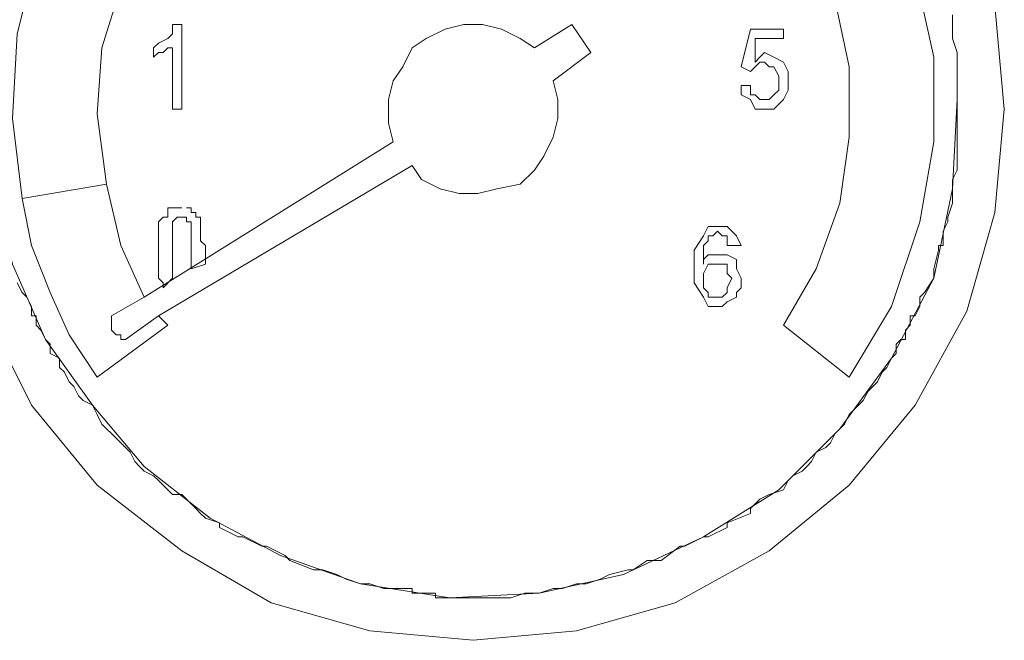
# Model space of a CAD drawing. Units: millimetres. Extents: x 110 to 191, y 157 to 262.
# Drawn here: x 147 to 150, y 204 to 205 of the extents above; entities that cross this region are included whole.
import ezdxf

# ---------------------------------------------------------------- set-up
doc = ezdxf.new("R2010")
doc.units = ezdxf.units.MM
doc.header["$MEASUREMENT"] = 0
doc.layers.add('Livello 1', color=7, linetype='Continuous')

msp = doc.modelspace()

# ---------------------------------------------------------------- linework, layer by layer
at = {"layer": 'Livello 1', "color": 7, "lineweight": 15, "true_color": 0xffffff}
for points in [[(148.5232, 206.0909), (148.3046, 206.0788), (148.1102, 206.0181), (147.9158, 205.933), (147.7457, 205.8115), (147.5999, 205.6536), (147.4785, 205.4835), (147.3934, 205.2891), (147.3448, 205.0948), (147.3327, 204.8761), (147.357, 204.6696)], [(149.4951, 204.2079), (149.6045, 204.3901), (149.6774, 204.6088), (149.7138, 204.8153), (149.7138, 205.034), (149.6652, 205.2527), (149.5923, 205.4471), (149.4587, 205.6293), (149.325, 205.7994), (149.1428, 205.9209), (148.9484, 206.0181), (148.7419, 206.0788), (148.5232, 206.0909)], [(148.5232, 205.8723), (148.341, 205.8601), (148.1831, 205.8115), (148.0251, 205.7386), (147.8915, 205.6414), (147.77, 205.52), (147.6728, 205.3742), (147.6121, 205.2162), (147.5635, 205.0583), (147.5514, 204.8882), (147.5756, 204.706)], [(149.325, 204.3416), (149.4101, 204.4873), (149.4708, 204.6574), (149.4951, 204.8275), (149.4951, 205.0097), (149.4587, 205.1798), (149.3979, 205.3499), (149.2886, 205.4957), (149.1671, 205.6293), (149.0213, 205.7265), (148.8634, 205.8115), (148.6933, 205.8601), (148.5232, 205.8723)], [(147.2598, 204.378), (147.3813, 204.135), (147.5514, 203.9285), (147.77, 203.7584), (148.0008, 203.6248), (148.256, 203.5519), (148.5232, 203.5276), (148.7905, 203.5519), (149.0456, 203.6248), (149.2886, 203.7584), (149.4951, 203.9285), (149.6652, 204.135), (149.7988, 204.378), (149.8717, 204.6331), (149.896, 204.9004), (149.8717, 205.1677)], [(147.2598, 204.378), (147.3813, 204.135), (147.5514, 203.9285), (147.77, 203.7584), (148.0008, 203.6248), (148.256, 203.5519), (148.5232, 203.5276), (148.7905, 203.5519), (149.0456, 203.6248), (149.2886, 203.7584), (149.4951, 203.9285), (149.6652, 204.135), (149.7988, 204.378), (149.8717, 204.6331), (149.896, 204.9004), (149.8717, 205.1677)], [(149.7624, 205.1191), (149.7624, 205.1434)], [(149.7624, 205.1191), (149.7624, 205.1434)], [(147.7457, 205.0948), (147.7457, 205.1191)], [(147.77, 205.1191), (147.7457, 205.1191)], [(147.77, 205.1191), (147.77, 204.9004)], [(148.6812, 205.0583), (148.6447, 205.0826), (148.5961, 205.1069), (148.5475, 205.1191), (148.4989, 205.1191), (148.4503, 205.1069), (148.4018, 205.0826), (148.3653, 205.0583), (148.341, 205.0097), (148.3167, 204.9733), (148.3046, 204.9247), (148.3046, 204.8639), (148.3167, 204.8153)], [(148.6812, 205.0583), (148.7784, 205.1191)], [(148.7784, 205.1191), (148.827, 205.0462)], [(149.7624, 205.0948), (149.7624, 205.1191)], [(149.7624, 205.0948), (149.7624, 205.1191)], [(147.7457, 205.0948), (147.7336, 205.0826)], [(149.24, 205.1069), (149.2157, 205.0097)], [(149.325, 205.1069), (149.24, 205.1069)], [(149.325, 205.1069), (149.325, 205.0826)], [(149.7624, 205.0826), (149.7624, 205.0948)], [(149.7624, 205.0826), (149.7624, 205.0948)], [(147.7093, 205.0705), (147.6971, 205.0583)], [(147.7336, 205.0826), (147.7093, 205.0705)], [(149.2521, 205.0219), (149.2521, 205.0826)], [(149.2521, 205.0826), (149.325, 205.0826)], [(149.7745, 205.0462), (149.7624, 205.0826)], [(149.7745, 205.0462), (149.7624, 205.0826)], [(147.6971, 205.0583), (147.6971, 205.034)], [(147.6971, 205.034), (147.7093, 205.0462)], [(147.7093, 205.0462), (147.7214, 205.0462)], [(147.7214, 205.0462), (147.7336, 205.0583)], [(147.7336, 205.0583), (147.7457, 205.0583)], [(147.7457, 204.9004), (147.7457, 205.0583)], [(148.827, 205.0462), (148.7298, 204.9733)], [(149.2764, 205.0462), (149.2643, 205.034)], [(149.3007, 205.034), (149.2764, 205.0462)], [(149.7745, 205.034), (149.7745, 205.0462)], [(149.7745, 205.034), (149.7745, 205.0462)], [(149.2643, 205.034), (149.2521, 205.0219)], [(149.2521, 205.0097), (149.2643, 205.0219)], [(149.2643, 205.0219), (149.2764, 205.0219)], [(149.2764, 205.0219), (149.2886, 205.0097)], [(149.325, 205.0219), (149.3007, 205.034)], [(149.3372, 204.9976), (149.325, 205.0219)], [(149.7745, 205.0097), (149.7745, 205.034)], [(149.7745, 205.0097), (149.7745, 205.034)], [(149.24, 204.9976), (149.2157, 205.0097)], [(149.24, 204.9976), (149.2521, 205.0097)], [(149.2521, 205.0097), (149.2521, 205.0097)], [(149.2886, 205.0097), (149.3007, 205.0097)], [(149.3007, 205.0097), (149.3129, 204.9854)], [(149.3129, 204.9854), (149.3129, 204.9733)], [(149.3372, 204.9733), (149.3372, 204.9976)], [(149.7745, 204.9854), (149.7745, 205.0097)], [(149.7745, 204.9854), (149.7745, 205.0097)], [(149.7745, 204.9733), (149.7745, 204.9854)], [(149.7745, 204.9733), (149.7745, 204.9854)], [(148.3653, 204.7546), (148.3896, 204.7182), (148.4382, 204.6939), (148.4868, 204.6817), (148.5354, 204.6817), (148.584, 204.6939), (148.6447, 204.706), (148.6812, 204.7424), (148.7055, 204.7789), (148.7298, 204.8275), (148.7419, 204.8761), (148.7419, 204.9247), (148.7298, 204.9733)], [(149.24, 204.9611), (149.2157, 204.9611)], [(149.2157, 204.9611), (149.2157, 204.9368)], [(149.24, 204.9611), (149.24, 204.9368)], [(149.3129, 204.9733), (149.3129, 204.949)], [(149.3372, 204.949), (149.3372, 204.9733)], [(149.7745, 204.949), (149.7745, 204.9733)], [(149.7745, 204.949), (149.7745, 204.9733)], [(149.2157, 204.9368), (149.24, 204.9247)], [(149.24, 204.9368), (149.2521, 204.9368)], [(149.2521, 204.9368), (149.2643, 204.9247)], [(149.2886, 204.9247), (149.3007, 204.9368)], [(149.3129, 204.949), (149.3007, 204.9368)], [(149.325, 204.9247), (149.3372, 204.949)], [(149.7745, 204.9247), (149.7745, 204.949)], [(149.7745, 204.9247), (149.7745, 204.949)], [(147.2719, 204.9247), (147.2841, 204.706), (147.3327, 204.4995), (147.4177, 204.3051), (147.5392, 204.135), (147.6728, 203.9771), (147.8429, 203.8435), (148.0251, 203.7463), (148.2317, 203.6734)], [(147.2719, 204.9247), (147.2841, 204.706), (147.3327, 204.4995), (147.4177, 204.3051), (147.5392, 204.135), (147.6728, 203.9771), (147.8429, 203.8435), (148.0251, 203.7463), (148.2317, 203.6734)], [(148.2317, 203.6734), (148.4625, 203.6369), (148.6933, 203.6491), (148.912, 203.6977), (149.1185, 203.7949), (149.3129, 203.9164), (149.4708, 204.0743), (149.6045, 204.2565), (149.7138, 204.463), (149.7624, 204.6939), (149.7745, 204.9247)], [(148.2317, 203.6734), (148.4625, 203.6369), (148.6933, 203.6491), (148.912, 203.6977), (149.1185, 203.7949), (149.3129, 203.9164), (149.4708, 204.0743), (149.6045, 204.2565), (149.7138, 204.463), (149.7624, 204.6939), (149.7745, 204.9247)], [(149.2521, 204.9004), (149.24, 204.9247)], [(149.2643, 204.9247), (149.2764, 204.9247)], [(149.2886, 204.9247), (149.2764, 204.9247)], [(149.3007, 204.9004), (149.325, 204.9247)], [(149.7745, 204.9004), (149.7745, 204.9247)], [(149.7745, 204.9004), (149.7745, 204.9247)], [(147.77, 204.9004), (147.7457, 204.9004)], [(149.2521, 204.9004), (149.2764, 204.9004)], [(149.2764, 204.9004), (149.3007, 204.9004)], [(149.7745, 204.8882), (149.7745, 204.9004)], [(149.7745, 204.8882), (149.7745, 204.9004)], [(149.7745, 204.8639), (149.7745, 204.8882)], [(149.7745, 204.8639), (149.7745, 204.8882)], [(149.7745, 204.8518), (149.7745, 204.8639)], [(149.7745, 204.8518), (149.7745, 204.8639)], [(149.7745, 204.8275), (149.7745, 204.8518)], [(149.7745, 204.8275), (149.7745, 204.8518)], [(147.6728, 204.4144), (148.3167, 204.8153)], [(149.7745, 204.8153), (149.7745, 204.8275)], [(149.7745, 204.8153), (149.7745, 204.8275)], [(149.7745, 204.8032), (149.7745, 204.8153)], [(149.7745, 204.8032), (149.7745, 204.8153)], [(149.7745, 204.7789), (149.7745, 204.8032)], [(149.7745, 204.7789), (149.7745, 204.8032)], [(149.7745, 204.7667), (149.7745, 204.7789)], [(149.7745, 204.7667), (149.7745, 204.7789)], [(149.7745, 204.7546), (149.7745, 204.7667)], [(149.7745, 204.7546), (149.7745, 204.7667)], [(147.7093, 204.3658), (148.3653, 204.7546)], [(149.7624, 204.7182), (149.7745, 204.7424)], [(149.7624, 204.7182), (149.7745, 204.7424)], [(149.7745, 204.7424), (149.7745, 204.7546)], [(149.7745, 204.7424), (149.7745, 204.7546)], [(147.5756, 204.706), (147.357, 204.6696)], [(147.5756, 204.706), (147.357, 204.6696)], [(147.5756, 204.706), (147.6121, 204.5481), (147.6728, 204.4144)], [(149.7624, 204.706), (149.7624, 204.7182)], [(149.7624, 204.706), (149.7624, 204.7182)], [(149.7624, 204.6817), (149.7624, 204.706)], [(149.7624, 204.6817), (149.7624, 204.706)], [(149.7624, 204.6696), (149.7624, 204.6817)], [(149.7624, 204.6696), (149.7624, 204.6817)], [(147.357, 204.6696), (147.3813, 204.5481), (147.4299, 204.4266), (147.4785, 204.3172), (147.5514, 204.2079)], [(149.7502, 204.621), (149.7624, 204.6574)], [(149.7502, 204.621), (149.7624, 204.6574)], [(149.7624, 204.6574), (149.7624, 204.6696)], [(149.7624, 204.6574), (149.7624, 204.6696)], [(147.7336, 204.6453), (147.7457, 204.6453)], [(147.7336, 204.6331), (147.7336, 204.6453)], [(147.7336, 204.6331), (147.7336, 204.6331)], [(147.7336, 204.621), (147.7336, 204.6331)], [(147.7579, 204.6453), (147.7457, 204.6453)], [(147.7579, 204.6453), (147.77, 204.6453)], [(147.77, 204.6453), (147.77, 204.6453)], [(147.77, 204.6453), (147.77, 204.6453)], [(147.77, 204.6453), (147.77, 204.6453)], [(147.7943, 204.6453), (147.7822, 204.6453)], [(147.7943, 204.6453), (147.7943, 204.6331)], [(147.7943, 204.6453), (147.7943, 204.6453)], [(147.7943, 204.6453), (147.7943, 204.6453)], [(147.7943, 204.6331), (147.8065, 204.6331)], [(147.8065, 204.6331), (147.8065, 204.621)], [(147.7214, 204.621), (147.7093, 204.6088)], [(147.7093, 204.6088), (147.7093, 204.6088)], [(147.7093, 204.6088), (147.7093, 204.6088)], [(147.7093, 204.6088), (147.7093, 204.5967)], [(147.7214, 204.621), (147.7336, 204.621)], [(147.7214, 204.621), (147.7214, 204.621)], [(147.7214, 204.621), (147.7214, 204.621)], [(147.7579, 204.621), (147.7457, 204.6088)], [(147.7457, 204.6088), (147.7457, 204.5967)], [(147.7457, 204.6088), (147.7457, 204.6088)], [(147.77, 204.621), (147.7579, 204.621)], [(147.7822, 204.621), (147.77, 204.621)], [(147.77, 204.621), (147.77, 204.621)], [(147.7822, 204.6088), (147.7822, 204.621)], [(147.7822, 204.6088), (147.7943, 204.6088)], [(147.7943, 204.6088), (147.7943, 204.5967)], [(147.8065, 204.621), (147.8186, 204.621)], [(147.8186, 204.6088), (147.8186, 204.621)], [(147.8186, 204.621), (147.8186, 204.621)], [(147.8186, 204.5967), (147.8186, 204.6088)], [(147.8186, 204.6088), (147.8186, 204.6088)], [(147.8186, 204.6088), (147.8186, 204.6088)], [(149.7381, 204.5845), (149.7502, 204.6088)], [(149.7381, 204.5845), (149.7502, 204.6088)], [(149.7502, 204.6088), (149.7502, 204.621)], [(149.7502, 204.6088), (149.7502, 204.621)], [(147.7093, 204.5967), (147.7093, 204.5845)], [(147.7093, 204.5845), (147.7093, 204.5845)], [(147.7093, 204.5845), (147.7093, 204.5845)], [(147.7093, 204.5845), (147.7093, 204.5724)], [(147.7457, 204.5967), (147.7457, 204.5845)], [(147.7457, 204.5724), (147.7457, 204.5845)], [(147.7457, 204.5845), (147.7457, 204.5845)], [(147.7457, 204.5845), (147.7457, 204.5845)], [(147.7943, 204.5967), (147.7943, 204.5845)], [(147.7943, 204.5845), (147.7943, 204.4873)], [(147.8186, 204.5967), (147.8186, 204.5845)], [(147.8186, 204.5845), (147.8186, 204.5724)], [(147.8186, 204.5845), (147.8186, 204.5845)], [(149.1307, 204.5967), (149.1185, 204.5724)], [(149.1307, 204.5967), (149.155, 204.5967)], [(149.1428, 204.5724), (149.155, 204.5845)], [(149.1793, 204.5967), (149.155, 204.5967)], [(149.155, 204.5845), (149.1671, 204.5724)], [(149.1914, 204.5845), (149.1793, 204.5967)], [(149.2036, 204.5724), (149.1914, 204.5845)], [(149.7381, 204.5481), (149.7381, 204.5845)], [(149.7381, 204.5481), (149.7381, 204.5845)], [(147.7093, 204.5724), (147.7093, 204.5602)], [(147.7093, 204.5602), (147.7093, 204.5481)], [(147.7457, 204.5724), (147.7457, 204.5724)], [(147.7457, 204.5724), (147.7457, 204.5724)], [(147.7457, 204.5602), (147.7457, 204.5724)], [(147.7457, 204.5724), (147.7457, 204.5724)], [(147.7457, 204.5602), (147.7457, 204.5481)], [(147.8186, 204.5724), (147.8186, 204.5602)], [(147.8186, 204.5602), (147.8308, 204.5481)], [(149.1185, 204.5724), (149.0942, 204.5359)], [(149.1185, 204.5481), (149.1307, 204.5602)], [(149.1307, 204.5602), (149.1307, 204.5724)], [(149.1307, 204.5724), (149.1428, 204.5724)], [(149.1671, 204.5724), (149.1793, 204.5724)], [(149.1793, 204.5724), (149.1793, 204.5602)], [(149.1793, 204.5602), (149.1793, 204.5481)], [(149.2157, 204.5481), (149.2036, 204.5724)], [(147.7093, 204.5481), (147.7093, 204.5359)], [(147.7093, 204.5359), (147.7093, 204.5238)], [(147.7457, 204.5359), (147.7457, 204.5481)], [(147.7457, 204.5481), (147.7457, 204.5481)], [(147.7457, 204.5481), (147.7457, 204.5481)], [(147.7457, 204.5359), (147.7457, 204.5359)], [(147.7457, 204.5238), (147.7457, 204.5359)], [(147.8308, 204.5481), (147.8308, 204.5359)], [(147.8308, 204.5238), (147.8308, 204.5359)], [(147.8308, 204.5359), (147.8308, 204.5359)], [(149.0942, 204.4873), (149.0942, 204.5359)], [(149.1185, 204.5481), (149.1185, 204.5238)], [(149.1793, 204.5481), (149.2157, 204.5481)], [(149.7138, 204.4873), (149.7259, 204.5359)], [(149.7138, 204.4873), (149.7259, 204.5359)], [(149.7259, 204.5359), (149.7259, 204.5481)], [(149.7259, 204.5481), (149.7381, 204.5481)], [(149.7259, 204.5359), (149.7259, 204.5481)], [(149.7259, 204.5481), (149.7381, 204.5481)], [(147.7093, 204.5238), (147.7093, 204.4995)], [(147.7457, 204.5116), (147.7457, 204.5238)], [(147.7457, 204.5238), (147.7457, 204.5238)], [(147.7457, 204.4995), (147.7457, 204.5116)], [(147.8308, 204.5238), (147.8308, 204.5116)], [(147.8308, 204.5116), (147.8308, 204.4995)], [(149.1185, 204.4995), (149.1185, 204.5238)], [(149.1185, 204.5116), (149.1307, 204.5238)], [(149.1185, 204.4995), (149.1185, 204.5116)], [(149.1428, 204.5238), (149.1307, 204.5238)], [(149.155, 204.5238), (149.1428, 204.5238)], [(149.1793, 204.5238), (149.155, 204.5238)], [(149.2036, 204.5116), (149.1793, 204.5238)], [(149.2036, 204.4873), (149.2036, 204.5116)], [(147.7093, 204.4995), (147.7093, 204.4873)], [(147.7093, 204.4873), (147.7093, 204.4752)], [(147.7457, 204.4873), (147.7457, 204.4995)], [(147.7457, 204.4995), (147.7457, 204.4995)], [(147.7457, 204.4995), (147.7457, 204.4995)], [(147.7457, 204.4752), (147.7457, 204.4873)], [(147.7457, 204.4873), (147.7457, 204.4873)], [(147.7457, 204.4873), (147.7457, 204.4873)], [(147.7457, 204.4873), (147.7457, 204.4873)], [(147.8308, 204.4995), (147.7943, 204.4873)], [(149.0942, 204.4509), (149.0942, 204.4873)], [(149.1185, 204.4752), (149.1307, 204.4995)], [(149.1307, 204.4995), (149.1428, 204.4995)], [(149.1428, 204.4995), (149.155, 204.4995)], [(149.1671, 204.4995), (149.155, 204.4995)], [(149.1671, 204.4995), (149.1793, 204.4995)], [(149.1793, 204.4995), (149.1793, 204.4752)], [(149.2157, 204.463), (149.2036, 204.4873)], [(149.7138, 204.463), (149.7138, 204.4873)], [(149.7138, 204.4873), (149.7138, 204.4873)], [(149.7138, 204.463), (149.7138, 204.4873)], [(149.7138, 204.4873), (149.7138, 204.4873)], [(147.3448, 204.4509), (147.357, 204.4266)], [(147.3448, 204.4509), (147.357, 204.4266)], [(147.7093, 204.4752), (147.7093, 204.463)], [(147.7093, 204.463), (147.7214, 204.4509)], [(147.7214, 204.4387), (147.7457, 204.463)], [(147.7214, 204.4509), (147.7214, 204.4387)], [(147.7457, 204.463), (147.7457, 204.4752)], [(147.7457, 204.4752), (147.7457, 204.4752)], [(147.7457, 204.463), (147.7457, 204.463)], [(147.7457, 204.463), (147.7457, 204.463)], [(147.7457, 204.463), (147.7457, 204.463)], [(149.1185, 204.4144), (149.0942, 204.4509)], [(149.1185, 204.463), (149.1185, 204.4752)], [(149.1185, 204.4509), (149.1185, 204.463)], [(149.1185, 204.4387), (149.1185, 204.4509)], [(149.1793, 204.4752), (149.1914, 204.463)], [(149.1914, 204.463), (149.1793, 204.4387)], [(149.2157, 204.463), (149.2157, 204.4387)], [(149.6895, 204.4266), (149.7138, 204.463)], [(149.6895, 204.4266), (149.7138, 204.463)], [(147.357, 204.4266), (147.3691, 204.4144)], [(147.357, 204.4266), (147.3691, 204.4144)], [(149.1307, 204.4266), (149.1185, 204.4387)], [(149.1307, 204.4144), (149.1307, 204.4266)], [(149.1793, 204.4266), (149.1671, 204.4144)], [(149.1793, 204.4387), (149.1793, 204.4266)], [(149.2157, 204.4387), (149.2036, 204.4266)], [(149.2036, 204.4266), (149.2036, 204.4144)], [(149.6774, 204.4144), (149.6895, 204.4266)], [(149.6774, 204.4144), (149.6895, 204.4266)], [(149.6895, 204.4266), (149.6895, 204.4266)], [(149.6895, 204.4266), (149.6895, 204.4266)], [(147.3691, 204.4144), (147.3813, 204.3901)], [(147.3691, 204.4144), (147.3813, 204.3901)], [(147.6728, 204.4144), (147.5878, 204.3658)], [(149.1185, 204.4144), (149.1307, 204.3901)], [(149.1428, 204.4144), (149.1307, 204.4144)], [(149.1428, 204.4144), (149.155, 204.4144)], [(149.155, 204.4144), (149.1671, 204.4144)], [(149.1793, 204.4023), (149.1671, 204.3901)], [(149.2036, 204.4144), (149.1793, 204.4023)], [(149.6774, 204.3901), (149.6774, 204.4144)], [(149.6774, 204.3901), (149.6774, 204.4144)], [(147.3813, 204.3901), (147.3813, 204.3658)], [(147.3813, 204.3901), (147.3813, 204.3658)], [(149.1307, 204.3901), (149.155, 204.3901)], [(149.155, 204.3901), (149.1671, 204.3901)], [(149.6652, 204.3658), (149.6774, 204.3901)], [(149.6652, 204.3658), (149.6774, 204.3901)], [(147.3813, 204.3658), (147.3934, 204.3658)], [(147.3813, 204.3658), (147.3934, 204.3658)], [(147.3934, 204.3658), (147.3934, 204.3416)], [(147.3934, 204.3658), (147.3934, 204.3416)], [(147.5878, 204.3658), (147.5878, 204.3294), (147.5999, 204.3172), (147.6121, 204.3172), (147.6121, 204.3051), (147.6242, 204.3051)], [(147.7093, 204.3658), (147.6242, 204.3051)], [(147.7093, 204.3658), (147.7214, 204.3537), (147.7336, 204.3416)], [(149.6531, 204.3416), (149.6531, 204.3658)], [(149.6531, 204.3658), (149.6652, 204.3658)], [(149.6531, 204.3416), (149.6531, 204.3658)], [(149.6531, 204.3658), (149.6652, 204.3658)], [(147.3934, 204.3416), (147.4056, 204.3294)], [(147.3934, 204.3416), (147.4056, 204.3294)], [(147.4056, 204.3294), (147.4177, 204.3051)], [(147.4056, 204.3294), (147.4177, 204.3051)], [(147.7336, 204.3416), (147.5514, 204.2079)], [(149.325, 204.3416), (149.4951, 204.2079)], [(149.6409, 204.3294), (149.6531, 204.3416)], [(149.6409, 204.3294), (149.6531, 204.3416)], [(149.6409, 204.3051), (149.6409, 204.3294)], [(149.6409, 204.3051), (149.6409, 204.3294)], [(147.4177, 204.3051), (147.4177, 204.3051)], [(147.4177, 204.3051), (147.4299, 204.293)], [(147.4177, 204.3051), (147.4177, 204.3051)], [(147.4177, 204.3051), (147.4299, 204.293)], [(149.6166, 204.293), (149.6288, 204.3051)], [(149.6166, 204.293), (149.6288, 204.3051)], [(149.6288, 204.3051), (149.6409, 204.3051)], [(149.6288, 204.3051), (149.6409, 204.3051)], [(147.4299, 204.293), (147.4299, 204.2687)], [(147.4299, 204.293), (147.4299, 204.2687)], [(149.6166, 204.2687), (149.6166, 204.293)], [(149.6166, 204.2687), (149.6166, 204.293)], [(147.4299, 204.2687), (147.4542, 204.2565)], [(147.4299, 204.2687), (147.4542, 204.2565)], [(147.4542, 204.2565), (147.4542, 204.2322)], [(147.4542, 204.2565), (147.4542, 204.2322)], [(149.5923, 204.2322), (149.6045, 204.2565)], [(149.5923, 204.2322), (149.6045, 204.2565)], [(149.6045, 204.2565), (149.6166, 204.2687)], [(149.6045, 204.2565), (149.6166, 204.2687)], [(147.4542, 204.2322), (147.4663, 204.2201)], [(147.4542, 204.2322), (147.4663, 204.2201)], [(149.5802, 204.2201), (149.5923, 204.2322)], [(149.5802, 204.2201), (149.5923, 204.2322)], [(147.4663, 204.2201), (147.4785, 204.1958)], [(147.4663, 204.2201), (147.4785, 204.1958)], [(147.4785, 204.1958), (147.4906, 204.1836)], [(147.4785, 204.1958), (147.4906, 204.1836)], [(149.5559, 204.1836), (149.568, 204.1958)], [(149.5559, 204.1836), (149.568, 204.1958)], [(149.568, 204.1958), (149.5802, 204.2201)], [(149.568, 204.1958), (149.5802, 204.2201)], [(147.4906, 204.1836), (147.5028, 204.1593)], [(147.4906, 204.1836), (147.5028, 204.1593)], [(149.5316, 204.1472), (149.5437, 204.1715)], [(149.5316, 204.1472), (149.5437, 204.1715)], [(149.5437, 204.1715), (149.5559, 204.1836)], [(149.5437, 204.1715), (149.5559, 204.1836)], [(147.5028, 204.1593), (147.5149, 204.1472)], [(147.5028, 204.1593), (147.5149, 204.1472)], [(147.5149, 204.1472), (147.5392, 204.135)], [(147.5149, 204.1472), (147.5392, 204.135)], [(149.5194, 204.135), (149.5316, 204.1472)], [(149.5194, 204.135), (149.5316, 204.1472)], [(147.5392, 204.135), (147.5514, 204.1107)], [(147.5392, 204.135), (147.5514, 204.1107)], [(149.4951, 204.1107), (149.5194, 204.135)], [(149.4951, 204.1107), (149.5194, 204.135)], [(147.5514, 204.1107), (147.5635, 204.0864)], [(147.5514, 204.1107), (147.5635, 204.0864)], [(149.483, 204.0864), (149.4951, 204.1107)], [(149.483, 204.0864), (149.4951, 204.1107)], [(147.5635, 204.0864), (147.5756, 204.0743)], [(147.5635, 204.0864), (147.5756, 204.0743)], [(147.5756, 204.0743), (147.5878, 204.0621)], [(147.5756, 204.0743), (147.5878, 204.0621)], [(149.4587, 204.0621), (149.4708, 204.0743)], [(149.4587, 204.0621), (149.4708, 204.0743)], [(149.4708, 204.0743), (149.483, 204.0864)], [(149.4708, 204.0743), (149.483, 204.0864)], [(147.5878, 204.0621), (147.6121, 204.0378)], [(147.5878, 204.0621), (147.6121, 204.0378)], [(149.4465, 204.0378), (149.4587, 204.0621)], [(149.4465, 204.0378), (149.4587, 204.0621)], [(147.6121, 204.0378), (147.6242, 204.0257)], [(147.6121, 204.0378), (147.6242, 204.0257)], [(147.6242, 204.0257), (147.6364, 204.0135)], [(147.6242, 204.0257), (147.6364, 204.0135)], [(149.4101, 204.0135), (149.4344, 204.0257)], [(149.4101, 204.0135), (149.4344, 204.0257)], [(149.4344, 204.0257), (149.4465, 204.0378)], [(149.4344, 204.0257), (149.4465, 204.0378)], [(147.6364, 204.0135), (147.6485, 203.9892)], [(147.6364, 204.0135), (147.6485, 203.9892)], [(149.3979, 203.9892), (149.4101, 204.0135)], [(149.3979, 203.9892), (149.4101, 204.0135)], [(147.6485, 203.9892), (147.6607, 203.9771)], [(147.6485, 203.9892), (147.6607, 203.9771)], [(147.6607, 203.9771), (147.6728, 203.9649)], [(147.6607, 203.9771), (147.6728, 203.9649)], [(149.3736, 203.9649), (149.3858, 203.9771)], [(149.3736, 203.9649), (149.3858, 203.9771)], [(149.3858, 203.9771), (149.3979, 203.9892)], [(149.3858, 203.9771), (149.3979, 203.9892)], [(147.6728, 203.9649), (147.6971, 203.9528)], [(147.6728, 203.9649), (147.6971, 203.9528)], [(147.6971, 203.9528), (147.7093, 203.9406)], [(147.6971, 203.9528), (147.7093, 203.9406)], [(149.3372, 203.9406), (149.3493, 203.9528)], [(149.3372, 203.9406), (149.3493, 203.9528)], [(149.3493, 203.9528), (149.3736, 203.9649)], [(149.3493, 203.9528), (149.3736, 203.9649)], [(147.7093, 203.9406), (147.7336, 203.9164)], [(147.7093, 203.9406), (147.7336, 203.9164)], [(147.7336, 203.9164), (147.7457, 203.9042)], [(147.7336, 203.9164), (147.7457, 203.9042)], [(149.2886, 203.9042), (149.325, 203.9164)], [(149.2886, 203.9042), (149.325, 203.9164)], [(149.325, 203.9164), (149.3372, 203.9406)], [(149.325, 203.9164), (149.3372, 203.9406)], [(147.7457, 203.9042), (147.77, 203.9042)], [(147.7457, 203.9042), (147.77, 203.9042)], [(147.77, 203.9042), (147.7822, 203.8921)], [(147.77, 203.9042), (147.7822, 203.8921)], [(147.7822, 203.8921), (147.8065, 203.8678)], [(147.7822, 203.8921), (147.8065, 203.8678)], [(149.24, 203.8678), (149.2643, 203.8921)], [(149.24, 203.8678), (149.2643, 203.8921)], [(149.2643, 203.8921), (149.2886, 203.9042)], [(149.2643, 203.8921), (149.2886, 203.9042)], [(149.2886, 203.9042), (149.2886, 203.9042)], [(149.2886, 203.9042), (149.2886, 203.9042)], [(147.8065, 203.8678), (147.8186, 203.8556)], [(147.8065, 203.8678), (147.8186, 203.8556)], [(149.24, 203.8556), (149.24, 203.8678)], [(149.24, 203.8556), (149.24, 203.8678)], [(147.8186, 203.8556), (147.8308, 203.8435)], [(147.8186, 203.8556), (147.8308, 203.8435)], [(147.8308, 203.8435), (147.8672, 203.8313)], [(147.8308, 203.8435), (147.8672, 203.8313)], [(149.1793, 203.8313), (149.24, 203.8556)], [(149.1793, 203.8313), (149.24, 203.8556)], [(147.8672, 203.8313), (147.8672, 203.8192)], [(147.8672, 203.8313), (147.8672, 203.8192)], [(147.8672, 203.8192), (147.9158, 203.7949)], [(147.8672, 203.8192), (147.9158, 203.7949)], [(149.1307, 203.7949), (149.1793, 203.8192)], [(149.1307, 203.7949), (149.1793, 203.8192)], [(149.1793, 203.8192), (149.1793, 203.8313)], [(149.1793, 203.8192), (149.1793, 203.8313)], [(147.9158, 203.7949), (147.928, 203.7949)], [(147.9158, 203.7949), (147.928, 203.7949)], [(147.928, 203.7949), (147.9765, 203.7706)], [(147.928, 203.7949), (147.9765, 203.7706)], [(149.0699, 203.7706), (149.1185, 203.7949)], [(149.0699, 203.7706), (149.1185, 203.7949)], [(149.1185, 203.7949), (149.1307, 203.7949)], [(149.1185, 203.7949), (149.1307, 203.7949)], [(147.9765, 203.7706), (147.9887, 203.7706)], [(147.9765, 203.7706), (147.9887, 203.7706)], [(147.9887, 203.7706), (148.0373, 203.7463)], [(147.9887, 203.7706), (148.0373, 203.7463)], [(149.0092, 203.7341), (149.0578, 203.7706)], [(149.0092, 203.7341), (149.0578, 203.7706)], [(149.0578, 203.7706), (149.0699, 203.7706)], [(149.0578, 203.7706), (149.0699, 203.7706)], [(148.0373, 203.7463), (148.0494, 203.7341)], [(148.0373, 203.7463), (148.0494, 203.7341)], [(148.0494, 203.7341), (148.1102, 203.7098)], [(148.0494, 203.7341), (148.1102, 203.7098)], [(148.9363, 203.7098), (148.9727, 203.7341)], [(148.9363, 203.7098), (148.9727, 203.7341)], [(148.9727, 203.7341), (149.0092, 203.7341)], [(148.9727, 203.7341), (149.0092, 203.7341)], [(148.1102, 203.7098), (148.1345, 203.7098)], [(148.1102, 203.7098), (148.1345, 203.7098)], [(148.1345, 203.7098), (148.1709, 203.6977)], [(148.1345, 203.7098), (148.1709, 203.6977)], [(148.1709, 203.6977), (148.1952, 203.6855)], [(148.1709, 203.6977), (148.1952, 203.6855)], [(148.8512, 203.6855), (148.8755, 203.6977)], [(148.8512, 203.6855), (148.8755, 203.6977)], [(148.8755, 203.6977), (148.9241, 203.7098)], [(148.8755, 203.6977), (148.9241, 203.7098)], [(148.9241, 203.7098), (148.9363, 203.7098)], [(148.9241, 203.7098), (148.9363, 203.7098)], [(148.1952, 203.6855), (148.2317, 203.6734)], [(148.1952, 203.6855), (148.2317, 203.6734)], [(148.2317, 203.6734), (148.256, 203.6734)], [(148.2317, 203.6734), (148.256, 203.6734)], [(148.256, 203.6734), (148.2924, 203.6612)], [(148.256, 203.6734), (148.2924, 203.6612)], [(148.2924, 203.6612), (148.2924, 203.6612)], [(148.2924, 203.6612), (148.3653, 203.6612)], [(148.2924, 203.6612), (148.2924, 203.6612)], [(148.2924, 203.6612), (148.3653, 203.6612)], [(148.3653, 203.6612), (148.3653, 203.6491)], [(148.3653, 203.6612), (148.3653, 203.6491)], [(148.6933, 203.6491), (148.7298, 203.6612)], [(148.6933, 203.6491), (148.7298, 203.6612)], [(148.7298, 203.6612), (148.7541, 203.6612)], [(148.7298, 203.6612), (148.7541, 203.6612)], [(148.7541, 203.6612), (148.7905, 203.6734)], [(148.7541, 203.6612), (148.7905, 203.6734)], [(148.7541, 203.6612), (148.7541, 203.6612)], [(148.7541, 203.6612), (148.7541, 203.6612)], [(148.7905, 203.6734), (148.8148, 203.6734)], [(148.7905, 203.6734), (148.8148, 203.6734)], [(148.8148, 203.6734), (148.8512, 203.6855)], [(148.8148, 203.6734), (148.8512, 203.6855)], [(148.8148, 203.6734), (148.8148, 203.6734)], [(148.8148, 203.6734), (148.8148, 203.6734)], [(148.3653, 203.6491), (148.426, 203.6491)], [(148.3653, 203.6491), (148.426, 203.6491)], [(148.426, 203.6491), (148.426, 203.6369)], [(148.426, 203.6491), (148.426, 203.6369)], [(148.426, 203.6369), (148.4746, 203.6369)], [(148.426, 203.6369), (148.4746, 203.6369)], [(148.4746, 203.6369), (148.5232, 203.6369)], [(148.4746, 203.6369), (148.5232, 203.6369)], [(148.5232, 203.6369), (148.5597, 203.6369)], [(148.5232, 203.6369), (148.5597, 203.6369)], [(148.5961, 203.6369), (148.5597, 203.6369)], [(148.5597, 203.6369), (148.5961, 203.6369)], [(148.5961, 203.6369), (148.6204, 203.6369)], [(148.5961, 203.6369), (148.6204, 203.6369)], [(148.6204, 203.6369), (148.6569, 203.6491)], [(148.6204, 203.6369), (148.6569, 203.6491)], [(148.6569, 203.6491), (148.6933, 203.6491)], [(148.6569, 203.6491), (148.6933, 203.6491)]]:
    msp.add_lwpolyline(points, dxfattribs=at)

doc.saveas('drawing.dxf')
